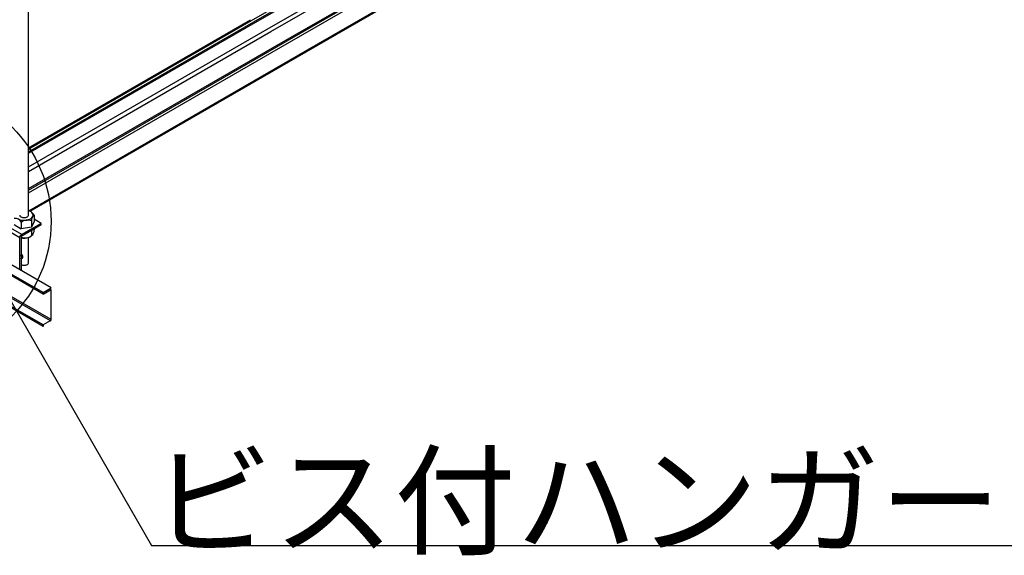
# Model space of a CAD drawing. Extents: x 0 to 12059, y 0 to 8404.
# Drawn here: x 4656 to 5304, y 5226 to 5579 of the extents above; entities that cross this region are included whole.
import ezdxf

# ---------------------------------------------------------------- set-up
doc = ezdxf.new("R2010")
doc.units = 0
for name, color, linetype in [('_8-5_', 7, 'CONTINUOUS'), ('_8-7_', 7, 'CONTINUOUS'), ('_8-8_', 7, 'CONTINUOUS'), ('_8-B_', 7, 'CONTINUOUS'), ('_8-D_', 7, 'CONTINUOUS')]:
    doc.layers.add(name, color=color, linetype=linetype)
doc.styles.get("Standard").update_dxf_attribs({"font": 'txt', "bigfont": 'bigfont'})

msp = doc.modelspace()

# ---------------------------------------------------------------- linework, layer by layer
at = {"layer": '_8-5_', "color": 0, "linetype": 'CONTINUOUS'}
for p, q in [((4661.86, 5450.3), (4661.86, 5822.25)), ((4661.92, 5453.24), (4661.86, 5453.26)), ((4662.76, 5452.9), (4661.92, 5453.24)), ((4663.49, 5452.48), (4662.76, 5452.9)), ((4664.07, 5451.99), (4663.49, 5452.48)), ((4664.5, 5451.45), (4664.07, 5451.99)), ((4664.76, 5450.87), (4664.5, 5451.45)), ((4655.95, 5447.35), (4656.88, 5447.09)), ((4656.01, 5450.3), (4656.05, 5450.02)), ((4656.05, 5450.02), (4656.18, 5449.75)), ((4656.18, 5449.75), (4656.4, 5449.5)), ((4656.4, 5449.5), (4656.69, 5449.27)), ((4656.69, 5449.27), (4657.05, 5449.08)), ((4656.88, 5447.09), (4657.87, 5446.94)), ((4657.05, 5449.08), (4657.47, 5448.92)), ((4657.08, 5445.43), (4657.08, 5441.31)), ((4657.47, 5448.92), (4657.93, 5448.8)), ((4657.87, 5446.94), (4658.9, 5446.88)), ((4657.93, 5448.8), (4658.43, 5448.73)), ((4658.43, 5448.73), (4658.93, 5448.71)), ((4658.9, 5446.88), (4659.93, 5446.93)), ((4658.93, 5448.71), (4659.44, 5448.73)), ((4659.44, 5448.73), (4659.94, 5448.8)), ((4659.93, 5446.93), (4660.93, 5447.08)), ((4659.94, 5448.8), (4660.4, 5448.92)), ((4660.4, 5448.92), (4660.82, 5449.08)), ((4660.82, 5449.08), (4661.18, 5449.27)), ((4660.93, 5447.08), (4661.86, 5447.33)), ((4661.18, 5449.27), (4661.47, 5449.5)), ((4661.47, 5449.5), (4661.69, 5449.75)), ((4661.69, 5449.75), (4661.82, 5450.02)), ((4661.82, 5450.02), (4661.86, 5450.3)), ((4661.86, 5447.33), (4662.71, 5447.67)), ((4662.71, 5447.67), (4663.44, 5448.09)), ((4663.44, 5448.09), (4664.04, 5448.57)), ((4663.78, 5446.45), (4663.78, 5442.33)), ((4665.53, 5446.19), (4663.78, 5442.33)), ((4664.04, 5448.57), (4664.48, 5449.11)), ((4664.48, 5449.11), (4664.75, 5449.69)), ((4664.75, 5449.69), (4664.85, 5450.28)), ((4664.85, 5450.28), (4664.76, 5450.87)), ((4665.53, 5450.31), (4665.53, 5446.19)), ((4670.23, 5444.88), (4665.53, 5447.59)), ((4644.9, 5442.11), (4656.08, 5435.66)), ((4646.34, 5444), (4657.53, 5437.55)), ((4652.34, 5444.05), (4657.08, 5441.31)), ((4670.23, 5444.88), (4656.99, 5437.24)), ((4670.23, 5443.83), (4656.99, 5436.18)), ((4663.78, 5442.33), (4657.08, 5441.31)), ((4663.78, 5440.15), (4663.78, 5436.87)), ((4665.53, 5441.16), (4665.53, 5440.73)), ((4670.23, 5443.83), (4670.23, 5444.88)), ((4656.08, 5435.75), (4656.09, 5435.8)), ((4656.08, 5435.7), (4656.08, 5435.75)), ((4656.08, 5435.66), (4656.08, 5435.7)), ((4656.08, 5414.35), (4656.08, 5435.66)), ((4656.09, 5435.85), (4656.1, 5435.9)), ((4656.09, 5435.8), (4656.09, 5435.85)), ((4656.1, 5435.9), (4656.11, 5435.95)), ((4656.11, 5435.95), (4656.12, 5436)), ((4656.12, 5436), (4656.14, 5436.05)), ((4656.14, 5436.05), (4656.15, 5436.1)), ((4656.15, 5436.1), (4656.17, 5436.15)), ((4656.17, 5436.15), (4656.18, 5436.2)), ((4656.18, 5436.2), (4656.2, 5436.25)), ((4656.2, 5436.25), (4656.22, 5436.3)), ((4656.22, 5436.3), (4656.25, 5436.36)), ((4656.25, 5436.36), (4656.27, 5436.41)), ((4656.27, 5436.41), (4656.29, 5436.46)), ((4656.29, 5436.46), (4656.32, 5436.51)), ((4656.32, 5436.51), (4656.35, 5436.56)), ((4656.35, 5436.56), (4656.38, 5436.6)), ((4656.38, 5436.6), (4656.41, 5436.65)), ((4656.41, 5436.65), (4656.44, 5436.7)), ((4656.44, 5436.7), (4656.47, 5436.74)), ((4656.47, 5436.74), (4656.5, 5436.79)), ((4656.5, 5436.79), (4656.54, 5436.83)), ((4656.54, 5436.83), (4656.57, 5436.87)), ((4656.57, 5436.87), (4656.61, 5436.92)), ((4656.61, 5436.92), (4656.64, 5436.95)), ((4656.64, 5436.95), (4656.68, 5436.99)), ((4656.68, 5436.99), (4656.72, 5437.03)), ((4656.72, 5437.03), (4656.76, 5437.06)), ((4656.76, 5437.06), (4656.8, 5437.1)), ((4656.8, 5437.1), (4656.84, 5437.13)), ((4656.84, 5437.13), (4656.87, 5437.16)), ((4656.87, 5437.16), (4656.91, 5437.19)), ((4656.91, 5437.19), (4656.95, 5437.21)), ((4656.95, 5437.21), (4656.99, 5437.24)), ((4656.99, 5436.18), (4656.99, 5413.83)), ((4661.86, 5418.9), (4661.86, 5435.54)), ((4656.82, 5423.59), (4656.72, 5423.73)), ((4656.81, 5424.18), (4656.76, 5424.23)), ((4656.99, 5424), (4656.81, 5424.18)), ((4656.97, 5423.36), (4656.82, 5423.59)), ((4656.92, 5424.52), (4656.84, 5424.57)), ((4656.92, 5424.74), (4656.89, 5424.75)), ((4657.11, 5424.63), (4656.92, 5424.74)), ((4657.11, 5424.36), (4656.92, 5424.52)), ((4656.94, 5421.56), (4657.07, 5421.65)), ((4656.96, 5421.56), (4657.77, 5422.04)), ((4657.09, 5423.12), (4656.97, 5423.36)), ((4657.15, 5423.79), (4656.99, 5424)), ((4657.07, 5421.65), (4657.17, 5421.79)), ((4657.18, 5422.87), (4657.09, 5423.12)), ((4657.3, 5424.47), (4657.11, 5424.63)), ((4657.29, 5424.18), (4657.11, 5424.36)), ((4657.3, 5423.56), (4657.15, 5423.79)), ((4657.17, 5421.79), (4657.24, 5421.96)), ((4657.25, 5422.62), (4657.18, 5422.87)), ((4657.24, 5421.96), (4657.27, 5422.16)), ((4657.28, 5422.38), (4657.25, 5422.62)), ((4657.27, 5422.16), (4657.28, 5422.38)), ((4657.27, 5421.75), (4657.4, 5421.85)), ((4657.46, 5423.97), (4657.29, 5424.18)), ((4657.48, 5424.29), (4657.3, 5424.47)), ((4657.42, 5423.31), (4657.3, 5423.56)), ((4657.4, 5421.85), (4657.5, 5421.98)), ((4657.52, 5423.06), (4657.42, 5423.31)), ((4657.61, 5423.74), (4657.46, 5423.97)), ((4657.65, 5424.08), (4657.48, 5424.29)), ((4657.5, 5421.98), (4657.57, 5422.15)), ((4657.58, 5422.81), (4657.52, 5423.06)), ((4657.57, 5422.15), (4657.61, 5422.35)), ((4657.61, 5422.57), (4657.58, 5422.81)), ((4657.58, 5421.93), (4657.71, 5422.03)), ((4657.73, 5423.49), (4657.61, 5423.74)), ((4657.61, 5422.35), (4657.61, 5422.57)), ((4657.8, 5423.84), (4657.65, 5424.08)), ((4657.71, 5422.03), (4657.81, 5422.16)), ((4657.82, 5423.24), (4657.73, 5423.49)), ((4657.77, 5422.04), (4657.9, 5422.14)), ((4657.92, 5423.6), (4657.8, 5423.84)), ((4657.81, 5422.16), (4657.88, 5422.33)), ((4657.89, 5422.99), (4657.82, 5423.24)), ((4657.88, 5422.33), (4657.91, 5422.53)), ((4657.92, 5422.75), (4657.89, 5422.99)), ((4657.9, 5422.14), (4658, 5422.27)), ((4657.91, 5422.53), (4657.92, 5422.75)), ((4658.01, 5423.35), (4657.92, 5423.6)), ((4658, 5422.27), (4658.06, 5422.44)), ((4658.07, 5423.1), (4658.01, 5423.35)), ((4658.06, 5422.44), (4658.1, 5422.64)), ((4658.11, 5422.86), (4658.07, 5423.1)), ((4658.1, 5422.64), (4658.11, 5422.86)), ((4676.81, 5402.38), (4650.14, 5417.78)), ((4656.99, 5417.71), (4657.4, 5417.55)), ((4657.4, 5417.55), (4657.86, 5417.42)), ((4657.86, 5417.42), (4658.35, 5417.34)), ((4658.35, 5417.34), (4658.86, 5417.31)), ((4658.86, 5417.31), (4659.37, 5417.33)), ((4659.37, 5417.33), (4659.86, 5417.39)), ((4659.86, 5417.39), (4660.33, 5417.5)), ((4660.33, 5417.5), (4660.76, 5417.66)), ((4660.76, 5417.66), (4661.13, 5417.85)), ((4661.13, 5417.85), (4661.43, 5418.07)), ((4661.43, 5418.07), (4661.66, 5418.32)), ((4661.66, 5418.32), (4661.8, 5418.59)), ((4661.8, 5418.59), (4661.86, 5418.86)), ((4661.86, 5418.86), (4661.86, 5418.9)), ((4671.47, 5399.29), (4650.34, 5411.49)), ((4671.47, 5398.36), (4650.34, 5410.55)), ((4676.81, 5381.51), (4650.34, 5396.79)), ((4676.28, 5380.76), (4650.34, 5395.73)), ((4671.47, 5377.97), (4650.34, 5390.17)), ((4671.47, 5377.04), (4650.34, 5389.23))]:
    msp.add_line(p, q, dxfattribs=at)
for centre, radius, start, end in [((4660.31, 5447.47), 5.94, 28.54514, 61.61388), ((4652.96, 5443.77), 4.45, 21.97864, 98.02135), ((4661.17, 5441.03), 6.01, 64.30626, 132.87845), ((4668.2, 5446.77), 4.44, 127.04558, 184.18498), ((4660.41, 5440.41), 5.08, -87.61655, -21.11781), ((4661.11, 5440.41), 4.44, -52.95442, 4.18498), ((4659.69, 5441.27), 6.01, -116.64583, -47.12155), ((4658.9, 5444.68), 9.5, -101.59602, -80.73846)]:
    msp.add_arc(centre, radius, start, end, dxfattribs=at)
at = {"layer": '_8-7_', "color": 0, "linetype": 'CONTINUOUS'}
for p, q in [((4808.67, 5578.5), (5027.14, 5704.63)), ((4810.19, 5577.63), (5027.59, 5703.14)), ((4810.96, 5577.19), (5027.6, 5702.27)), ((4818.82, 5572.65), (5027.93, 5693.38)), ((4821.35, 5571.18), (5030.49, 5691.93)), ((4831.18, 5565.51), (5049.65, 5691.64)), ((4832, 5565.03), (5050.47, 5691.17)), ((4833.53, 5564.16), (5051.99, 5690.29)), ((4843.92, 5558.15), (5062.39, 5684.28)), ((4844.55, 5557.79), (5063.83, 5684.39)), ((4661.86, 5494.69), (4807.85, 5578.98)), ((4661.86, 5493.74), (4808.67, 5578.5)), ((4661.86, 5491.99), (4810.19, 5577.63)), ((4661.86, 5491.11), (4810.96, 5577.19)), ((4661.86, 5482.03), (4818.82, 5572.65)), ((4661.86, 5479.1), (4821.35, 5571.18)), ((4661.86, 5467.75), (4831.18, 5565.51)), ((4661.86, 5466.8), (4832, 5565.03)), ((4661.86, 5465.05), (4833.53, 5564.16)), ((4662.09, 5453.17), (4843.92, 5558.15)), ((4662.82, 5452.87), (4844.55, 5557.79))]:
    msp.add_line(p, q, dxfattribs=at)
at = {"layer": '_8-8_', "color": 0, "linetype": 'CONTINUOUS'}
for p, q in [((4642.68, 5406.41), (4742.87, 5232.88)), ((4742.87, 5232.88), (5474.93, 5232.88))]:
    msp.add_line(p, q, dxfattribs=at)
at = {"layer": '_8-B_', "color": 0, "linetype": 'CONTINUOUS'}
for p, q in [((4671.47, 5399.29), (4676.81, 5402.38)), ((4671.47, 5398.36), (4676.81, 5401.44)), ((4676.81, 5381.82), (4676.81, 5401.44)), ((4671.47, 5399.29), (4671.47, 5398.36)), ((4676.15, 5380.68), (4671.47, 5377.97)), ((4676.15, 5380.68), (4676.26, 5380.76)), ((4676.26, 5380.76), (4676.37, 5380.85)), ((4676.37, 5380.85), (4676.48, 5380.97)), ((4676.48, 5380.97), (4676.57, 5381.1)), ((4676.57, 5381.1), (4676.65, 5381.24)), ((4676.65, 5381.24), (4676.72, 5381.39)), ((4676.72, 5381.39), (4676.77, 5381.54)), ((4676.77, 5381.54), (4676.8, 5381.69)), ((4676.8, 5381.69), (4676.81, 5381.82)), ((4671.47, 5377.97), (4671.47, 5377.04))]:
    msp.add_line(p, q, dxfattribs=at)
at = {"layer": '_8-D_', "color": 1, "linetype": 'CONTINUOUS'}
msp.add_circle((4588.85, 5446.11), 87.85, dxfattribs=at)

# ---------------------------------------------------------------- texts
at = {"layer": '_8-8_', "color": 0, "linetype": 'CONTINUOUS'}
msp.add_text('ビス付ハンガー', height=58.56, dxfattribs=at).set_placement((4742.87, 5232.88))

doc.saveas('drawing.dxf')
